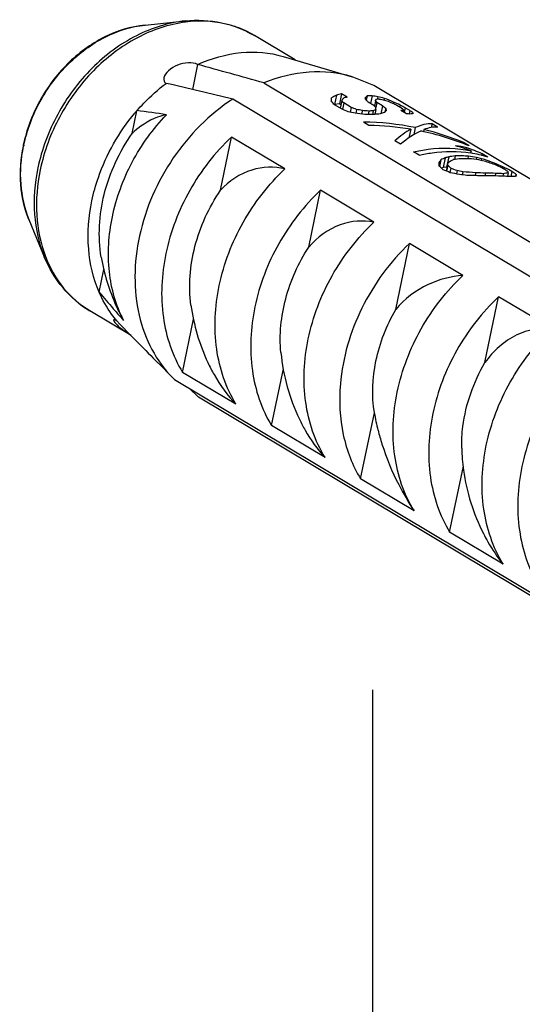
# Model space of a CAD drawing. Units: inches. Extents: x 1 to 5999, y -20 to 3481.
# Drawn here: x 4100 to 4115, y 1737 to 1767 of the extents above; entities that cross this region are included whole.
import ezdxf

# ---------------------------------------------------------------- set-up
doc = ezdxf.new("R2010")
doc.units = ezdxf.units.IN
doc.header["$MEASUREMENT"] = 0

msp = doc.modelspace()

# ---------------------------------------------------------------- linework, layer by layer
at = {"color": 0}
for p, q in [((4103.63, 1766.505), (4104.834, 1766.629)), ((4108.128, 1765.461), (4106.904, 1766.192)), ((4107.762, 1765.568), (4109.831, 1764.96)), ((4105.204, 1765.324), (4105.049, 1764.579)), ((4110.479, 1764.693), (4109.831, 1764.96)), ((4107.188, 1764.776), (4121.538, 1756.198)), ((4124.611, 1756.246), (4110.479, 1764.693)), ((4127.121, 1751.822), (4106.26, 1764.292)), ((4109.358, 1764.411), (4109.3, 1764.132)), ((4109.511, 1764.448), (4109.448, 1764.144)), ((4109.517, 1764.248), (4109.47, 1764.02)), ((4109.677, 1764.349), (4109.511, 1764.448)), ((4110.283, 1764.388), (4110.255, 1764.255)), ((4110.428, 1764.387), (4110.38, 1764.159)), ((4110.536, 1764.281), (4110.495, 1764.083)), ((4110.533, 1764.239), (4110.5, 1764.078)), ((4110.598, 1764.362), (4110.582, 1764.282)), ((4110.795, 1764.311), (4110.784, 1764.257)), ((4103.244, 1763.26), (4103.387, 1763.943)), ((4109.448, 1764.144), (4109.3, 1764.132)), ((4109.529, 1763.985), (4109.307, 1764.118)), ((4109.49, 1764.119), (4109.448, 1764.144)), ((4109.583, 1764.174), (4109.543, 1763.982)), ((4109.805, 1764.041), (4109.583, 1764.174)), ((4109.805, 1764.041), (4109.775, 1763.899)), ((4109.962, 1763.983), (4109.937, 1763.862)), ((4110.136, 1763.946), (4110.115, 1763.845)), ((4110.477, 1764.101), (4110.311, 1764.2)), ((4110.461, 1763.941), (4110.437, 1763.827)), ((4110.539, 1763.982), (4110.508, 1763.831)), ((4110.573, 1764.192), (4110.54, 1764.035)), ((4110.739, 1764.093), (4110.573, 1764.192)), ((4110.739, 1764.093), (4110.689, 1763.85)), ((4110.835, 1764.012), (4110.812, 1763.903)), ((4111.073, 1764.203), (4111.064, 1764.158)), ((4111.337, 1764.003), (4111.17, 1764.102)), ((4111.267, 1764.112), (4111.255, 1764.052)), ((4111.459, 1763.847), (4111.292, 1763.947)), ((4111.349, 1763.948), (4111.343, 1763.917)), ((4111.378, 1763.963), (4111.366, 1763.903)), ((4111.42, 1764.033), (4111.39, 1763.889)), ((4111.558, 1763.95), (4111.42, 1764.033)), ((4111.558, 1763.95), (4111.536, 1763.844)), ((4110.327, 1763.929), (4110.306, 1763.831)), ((4110.551, 1763.835), (4110.513, 1763.858)), ((4110.334, 1763.504), (4110.168, 1763.603)), ((4111.583, 1763.386), (4111.529, 1763.129)), ((4111.719, 1763.435), (4111.675, 1763.22)), ((4111.977, 1763.376), (4111.964, 1763.315)), ((4112.225, 1763.552), (4112.201, 1763.438)), ((4112.391, 1763.452), (4112.225, 1763.552)), ((4105.889, 1761.565), (4106.219, 1763.154)), ((4107.819, 1762.198), (4106.219, 1763.154)), ((4111.278, 1762.939), (4111.112, 1763.039)), ((4113.169, 1762.987), (4113.161, 1762.95)), ((4113.335, 1762.888), (4113.169, 1762.987)), ((4113.266, 1762.834), (4113.257, 1762.789)), ((4111.834, 1762.608), (4111.667, 1762.707)), ((4112.488, 1762.472), (4112.447, 1762.275)), ((4112.614, 1762.53), (4112.553, 1762.238)), ((4112.721, 1762.56), (4112.656, 1762.251)), ((4112.915, 1762.589), (4112.893, 1762.482)), ((4113.309, 1762.579), (4113.294, 1762.504)), ((4113.39, 1762.744), (4113.375, 1762.667)), ((4113.552, 1762.539), (4113.54, 1762.481)), ((4113.708, 1762.503), (4113.698, 1762.455)), ((4113.724, 1762.655), (4113.711, 1762.594)), ((4113.891, 1762.556), (4113.724, 1762.655)), ((4112.553, 1762.238), (4112.501, 1762.226)), ((4112.656, 1762.251), (4112.553, 1762.238)), ((4112.7, 1762.38), (4112.65, 1762.137)), ((4112.692, 1762.315), (4112.655, 1762.135)), ((4112.674, 1762.252), (4112.656, 1762.251)), ((4112.786, 1762.224), (4112.758, 1762.089)), ((4113.932, 1762.436), (4113.922, 1762.388)), ((4114.141, 1762.355), (4114.133, 1762.315)), ((4114.405, 1762.237), (4114.394, 1762.186)), ((4112.97, 1762.149), (4112.95, 1762.052)), ((4113.144, 1762.114), (4113.126, 1762.024)), ((4113.526, 1762.079), (4113.509, 1761.998)), ((4113.82, 1762.076), (4113.804, 1761.995)), ((4114.127, 1762.068), (4114.111, 1761.992)), ((4114.357, 1762.058), (4114.34, 1761.975)), ((4114.501, 1762.08), (4114.48, 1761.979)), ((4114.612, 1762.124), (4114.581, 1761.975)), ((4114.738, 1762.038), (4114.725, 1761.979)), ((4108.531, 1759.862), (4108.885, 1761.561)), ((4110.484, 1760.605), (4108.885, 1761.561)), ((4100.153, 1760.688), (4100.614, 1759.569)), ((4111.14, 1757.995), (4111.55, 1759.968)), ((4113.149, 1759.012), (4111.55, 1759.968)), ((4102.256, 1758.51), (4102.398, 1759.194)), ((4113.806, 1756.406), (4114.216, 1758.374)), ((4115.815, 1757.419), (4114.216, 1758.374)), ((4103.218, 1757.211), (4101.978, 1757.952)), ((4102.902, 1757.763), (4102.989, 1757.664)), ((4102.88, 1757.557), (4102.782, 1757.658)), ((4103.218, 1757.21), (4102.88, 1757.557)), ((4104.754, 1756.113), (4105.085, 1757.702)), ((4103.426, 1756.997), (4103.218, 1757.21)), ((4104.031, 1756.383), (4104.451, 1755.957)), ((4106.353, 1755.157), (4104.754, 1756.113)), ((4107.42, 1754.52), (4107.773, 1756.219)), ((4104.451, 1755.958), (4104.513, 1755.896)), ((4104.513, 1755.896), (4124.441, 1743.985)), ((4104.966, 1755.625), (4105.231, 1755.371)), ((4119.581, 1746.793), (4105.231, 1755.371)), ((4110.085, 1752.927), (4110.495, 1754.9)), ((4109.019, 1753.564), (4107.42, 1754.52)), ((4112.75, 1751.334), (4113.16, 1753.302)), ((4111.684, 1751.971), (4110.085, 1752.927)), ((4114.349, 1750.378), (4112.75, 1751.334)), ((4110.445, 1718.386), (4110.445, 1746.609))]:
    msp.add_line(p, q, dxfattribs=at)
for centre, radius, start, end in [((4105.377, 1763.635), 2.979, 59.1667, 70.4773), ((4009.139, 1413.657), 364.552, 74.39781, 74.72128), ((4080.592, 1659.143), 108.236, 76.2818, 77.36937), ((4109.982, 1760.832), 3.583, 80.0966, 82.8565), ((4110.149, 1760.733), 3.582, 80.7876, 82.1677), ((4107.87, 1760.048), 5.939, 139.0152, 140.0101), ((4100.064, 1736.227), 27.915, 81.3317, 83.1634), ((4110.75, 1759.883), 4.068, 94.0686, 95.9694), ((4110.921, 1759.731), 4.121, 95.7636, 96.5959), ((4110.915, 1759.802), 4.05, 93.432, 95.7679), ((4104.376, 1762), 4.484, 168.2435, 168.6502), ((4104.424, 1761.959), 4.524, 167.8782, 168.2434), ((4112.486, 1759.372), 3.549, 77.3007, 82.8686), ((4113.017, 1758.725), 3.865, 88.7896, 91.5028), ((4113.018, 1758.782), 3.809, 88.5581, 88.7834), ((4113.156, 1758.659), 3.848, 88.5625, 90.8526), ((4113.019, 1758.837), 3.754, 85.5705, 88.5647), ((4113.157, 1758.726), 3.782, 87.2239, 88.5594), ((4113.159, 1758.766), 3.741, 86.2347, 87.2233), ((4112.833, 1759.244), 3.476, 72.2829, 80.9793), ((4113.878, 1758.268), 3.807, 86.2518, 90.8644), ((4114.016, 1758.184), 3.809, 85.5934, 91.5228), ((4141.209, 1791.552), 51.079, 220.3065, 221.0352), ((4107.521, 1760.249), 5.217, 204.3758, 209.7034), ((4150.114, 1799.251), 62.851, 220.99925, 221.30713), ((4242.851, 1893.587), 195.183, 224.41144, 224.66341), ((4117.021, 1756.01), 6.62, 189.6586, 194.246), ((4118.209, 1756.333), 7.848, 207.1251, 213.7635)]:
    msp.add_arc(centre, radius, start, end, dxfattribs=at)
for centre, major_axis, ratio, start_param, end_param in [((4108.707, 1759.522), (1.895, 5.08), 0.438186, 0.480587, 0.53103), ((4108.13, 1759.868), (0.828, 5.73), 0.122284, -0.69285, -0.662349), ((4108.848, 1759.438), (2.259, 4.869), 0.640605, 0.453872, 0.493954), ((4108.74, 1759.502), (1.556, 5.294), 0.213995, 0.495645, 0.525811), ((4107.366, 1760.324), (5.996, -7.906), 0.418857, 1.745842, 1.755929), ((4108.99, 1759.353), (2.156, 4.927), 0.592219, 0.445817, 0.47586), ((4109.157, 1759.254), (1.556, 5.294), 0.213995, 0.316262, 0.356046), ((4109.171, 1759.245), (0.273, 6.01), 0.259864, -0.570018, -0.550133), ((4109.088, 1759.295), (5.996, -7.906), 0.418857, 1.895864, 1.905808), ((4109.063, 1759.31), (2.259, 4.869), 0.640605, 0.264676, 0.304531), ((4109.469, 1759.067), (1.047, 5.606), 0.044434, -0.387944, -0.368029), ((4109.657, 1758.955), (-2.581, 6.947), 0.461038, -0.902851, -0.892901), ((4109.259, 1759.193), (2.156, 4.927), 0.592219, 0.246639, 0.276562), ((4108.917, 1759.397), (4.208, 3.401), 0.902425, 0.571793, 0.611985), ((4109.064, 1759.309), (5.059, 2.173), 0.914914, 0.856296, 0.886377), ((4108.574, 1759.602), (7.131, -2.035), 0.697331, 1.416362, 1.456825), ((4106.047, 1761.112), (9.091, -9.153), 0.343499, 1.558026, 1.568239), ((4112.794, 1757.08), (18.265, -8.751), 0.248725, 1.857622, 1.867835), ((4111.475, 1757.868), (15.464, -7.118), 0.297152, 1.803865, 1.813953), ((4110.33, 1758.552), (8.483, -2.998), 0.57205, 1.79273, 1.812856), ((4109.995, 1758.753), (6.292, -1.076), 0.811154, 1.656284, 1.686364), ((4109.624, 1758.974), (1.837, 5.115), 0.400109, 0.392574, 0.422474), ((4109.254, 1759.195), (5.996, -7.906), 0.418857, 8.169103, 8.179049), ((4109.497, 1759.05), (1.047, 5.606), 0.044434, -0.487409, -0.467504), ((4110.018, 1758.739), (9.091, -9.153), 0.343499, 1.818709, 1.828655), ((4109.796, 1758.872), (1.556, 5.294), 0.213995, 0.356046, 0.395823), ((4109.809, 1758.864), (0.273, 6.01), 0.259864, -0.550133, -0.530246), ((4108.595, 1759.59), (8.483, -2.998), 0.57205, 1.483269, 1.503395), ((4107.908, 1760), (12.662, -5.489), 0.368535, 1.471947, 1.482034), ((4108.005, 1759.942), (9.868, -3.849), 0.483709, 1.426401, 1.446757), ((4106.755, 1760.689), (15.464, -7.118), 0.297152, 1.403247, 1.41346), ((4109.872, 1758.826), (1.985, 5.026), 0.495686, 0.190457, 0.210524), ((4110.989, 1758.158), (-2.581, 6.947), 0.461037, 5.510323, 5.520411), ((4110.073, 1758.706), (1.556, 5.294), 0.213995, 0.196224, 0.216349), ((4112.766, 1757.096), (9.091, -9.153), 0.343499, 2.019462, 2.029675), ((4110.92, 1758.2), (9.868, -3.849), 0.483709, 1.857269, 1.877625), ((4110.351, 1758.54), (7.131, -2.035), 0.697331, 1.786412, 1.826875), ((4110.122, 1758.677), (5.893, -0.096), 0.875059, 1.529582, 1.569774), ((4109.844, 1758.843), (1.985, 5.026), 0.495686, 0.36993, 0.409762), ((4109.981, 1758.761), (2.156, 4.927), 0.592219, 0.18651, 0.216631), ((4110.16, 1758.654), (1.767, 5.159), 0.352857, 0.146559, 0.186948), ((4110.476, 1758.465), (1.237, 5.493), 0.038102, 0.178152, 0.208652), ((4110.633, 1758.372), (6.391, -1.236), 0.795484, 1.554552, 1.795347), ((4110.818, 1758.261), (6.461, -1.335), 0.784974, 1.614465, 1.805535), ((4110.634, 1758.371), (1.778, 5.152), 0.36029, 0.38573, 0.576799), ((4110.653, 1758.36), (1.776, 5.153), 0.358996, 0.105268, 0.336121), ((4110.818, 1758.261), (1.778, 5.152), 0.36029, 0.105149, 0.296219), ((4110.634, 1758.371), (6.461, -1.335), 0.784974, 1.333885, 1.524955), ((4110.819, 1758.26), (1.802, 5.137), 0.376431, 0.334615, 0.57541), ((4110.799, 1758.272), (6.466, -1.343), 0.784139, 1.334643, 1.565496), ((4111.301, 1757.972), (6.761, -1.691), 0.742777, 1.445734, 1.515846), ((4111.11, 1758.086), (6.761, -1.691), 0.742777, 1.364632, 1.435664), ((4111.711, 1757.727), (1.556, 5.294), 0.213995, 0.525811, 0.556128), ((4111.94, 1757.59), (1.985, 5.026), 0.495685, 0.459726, 0.499918), ((4111.998, 1757.555), (2.156, 4.927), 0.592219, 0.435826, 0.465834), ((4112.049, 1757.525), (1.837, 5.115), 0.400109, 0.432457, 0.492586), ((4112.033, 1757.534), (2.33, 4.829), 0.669592, 0.401195, 0.451032), ((4112.181, 1757.446), (2.382, 4.8), 0.688868, 0.397249, 0.457037), ((4112.033, 1757.534), (3.749, 3.86), 0.884729, 0.527735, 0.577572), ((4112.181, 1757.446), (3.499, 4.072), 0.870308, 0.470931, 0.530719), ((4111.998, 1757.555), (5.059, 2.173), 0.914914, 0.876359, 0.906367), ((4111.94, 1757.59), (5.893, -0.096), 0.875059, 1.240189, 1.280381), ((4111.35, 1757.942), (0.828, 5.73), 0.122285, -0.69285, -0.66235), ((4108.643, 1759.561), (12.027, -10.587), 0.284676, 1.495307, 1.50552), ((4116.473, 1754.881), (21.066, -10.39), 0.213769, 1.851624, 1.861837), ((4111.69, 1757.739), (1.047, 5.606), 0.044434, -0.60758, -0.587422), ((4109.99, 1758.756), (9.091, -9.153), 0.343499, 1.608863, 1.618969), ((4115.126, 1755.685), (18.265, -8.751), 0.248725, 1.806892, 1.816997), ((4112.049, 1757.525), (6.292, -1.076), 0.811154, 1.386973, 1.447103), ((4111.711, 1757.727), (7.131, -2.035), 0.697331, 1.426507, 1.456825), ((4111.69, 1757.739), (8.483, -2.998), 0.57205, 1.473182, 1.49334), ((4111.35, 1757.942), (8.943, -3.287), 0.539341, 1.424912, 1.455412), ((4109.99, 1758.756), (18.265, -8.751), 0.248724, 1.447024, 1.45713), ((4108.643, 1759.561), (21.066, -10.39), 0.213769, 1.390188, 1.400401), ((4115.126, 1755.685), (9.091, -9.153), 0.343499, 1.968732, 1.978837), ((4113.766, 1756.499), (8.943, -3.287), 0.539342, 1.845635, 1.876135), ((4113.426, 1756.702), (8.483, -2.998), 0.57205, 1.802785, 1.822943), ((4113.405, 1756.714), (7.131, -2.035), 0.697331, 1.786412, 1.81673), ((4113.067, 1756.916), (6.292, -1.076), 0.811154, 1.63629, 1.69642), ((4113.176, 1756.851), (5.893, -0.096), 0.875059, 1.529584, 1.569776), ((4113.118, 1756.886), (5.059, 2.173), 0.914914, 1.095554, 1.125563), ((4112.935, 1756.995), (3.499, 4.072), 0.870307, 0.600326, 0.660114), ((4113.083, 1756.907), (3.749, 3.86), 0.88473, 0.667087, 0.716925), ((4112.935, 1756.995), (2.382, 4.8), 0.688869, 0.267851, 0.327639), ((4113.083, 1756.907), (2.33, 4.829), 0.669591, 0.261846, 0.311683), ((4113.067, 1756.916), (1.837, 5.115), 0.400108, 0.183141, 0.24327), ((4113.118, 1756.886), (2.156, 4.927), 0.59222, 0.216631, 0.246639), ((4113.426, 1756.702), (1.047, 5.606), 0.044434, -0.277976, -0.257818), ((4113.176, 1756.851), (1.985, 5.026), 0.495685, 0.170331, 0.210523), ((4116.473, 1754.881), (12.027, -10.587), 0.284676, 1.956743, 1.966956), ((4113.405, 1756.714), (1.556, 5.294), 0.213995, 0.165906, 0.196224), ((4113.766, 1756.499), (0.828, 5.73), 0.122283, 6.011059, 6.041559)]:
    msp.add_ellipse(centre, major_axis=major_axis, ratio=ratio, start_param=start_param, end_param=end_param, dxfattribs=at)
for points, knots in [([(4104.834, 1766.629), (4104.329, 1766.577), (4103.294, 1766.246), (4101.969, 1765.253), (4100.946, 1763.877), (4100.538, 1762.788), (4100.422, 1762.23)], [0, 0, 0, 0, 0.23075, 0.480603, 0.741237, 1, 1, 1, 1]), ([(4104.845, 1766.593), (4104.342, 1766.528), (4103.32, 1766.18), (4102.015, 1765.178), (4101.008, 1763.805), (4100.607, 1762.725), (4100.492, 1762.172)], [0, 0, 0, 0, 0.231465, 0.481493, 0.741767, 1, 1, 1, 1]), ([(4104.834, 1766.629), (4105.194, 1766.666), (4105.921, 1766.636), (4106.601, 1766.373), (4106.904, 1766.192)], [0, 0, 0, 0, 0.506718, 1, 1, 1, 1]), ([(4106.373, 1766.442), (4106.254, 1766.484), (4105.759, 1766.626), (4105.23, 1766.642), (4104.845, 1766.593)], [0, 0, 0, 0, 0.244413, 1, 1, 1, 1]), ([(4103.63, 1766.505), (4103.207, 1766.462), (4102.347, 1766.192), (4101.251, 1765.379), (4100.413, 1764.256), (4100.081, 1763.369), (4099.986, 1762.914)], [0, 0, 0, 0, 0.235349, 0.485006, 0.743221, 1, 1, 1, 1]), ([(4100.001, 1762.909), (4100.099, 1763.366), (4100.437, 1764.257), (4101.28, 1765.382), (4102.368, 1766.192), (4103.216, 1766.463), (4103.63, 1766.505)], [0, 0, 0, 0, 0.258945, 0.519537, 0.769285, 1, 1, 1, 1]), ([(4105.204, 1765.324), (4105.615, 1765.51), (4106.468, 1765.757), (4107.36, 1765.686), (4107.762, 1765.568)], [0, 0, 0, 0, 0.51856, 1, 1, 1, 1]), ([(4105.204, 1765.324), (4105.125, 1765.371), (4104.906, 1765.391), (4104.6, 1765.323), (4104.337, 1765.165), (4104.213, 1765.004), (4104.196, 1764.921)], [0, 0, 0, 0, 0.232866, 0.520408, 0.787874, 1, 1, 1, 1]), ([(4109.831, 1764.96), (4109.416, 1765.082), (4108.502, 1765.168), (4107.618, 1764.948), (4107.188, 1764.776)], [0, 0, 0, 0, 0.483044, 1, 1, 1, 1]), ([(4104.196, 1764.921), (4104.19, 1764.891), (4104.189, 1764.826), (4104.234, 1764.776), (4104.26, 1764.76)], [0, 0, 0, 0, 0.505045, 1, 1, 1, 1]), ([(4103.387, 1763.944), (4103.453, 1764.02), (4103.723, 1764.314), (4104.022, 1764.581), (4104.26, 1764.76)], [0, 0, 0, 0, 0.253138, 1, 1, 1, 1]), ([(4106.26, 1764.292), (4105.559, 1763.836), (4104.338, 1762.606), (4103.476, 1760.643), (4103.285, 1759.001), (4103.405, 1757.836), (4103.783, 1756.791), (4104.207, 1756.204), (4104.451, 1755.958)], [0, 0, 0, 0, 0.262009, 0.527715, 0.655518, 0.776881, 0.891317, 1, 1, 1, 1]), ([(4102.04, 1761.247), (4102.089, 1761.483), (4102.35, 1762.426), (4102.847, 1763.302), (4103.32, 1763.865)], [0, 0, 0, 0, 0.247441, 1, 1, 1, 1]), ([(4102.989, 1757.664), (4102.757, 1758.114), (4102.469, 1759.159), (4102.579, 1760.815), (4103.177, 1762.443), (4103.867, 1763.401), (4104.271, 1763.823)], [0, 0, 0, 0, 0.228183, 0.475742, 0.736716, 1, 1, 1, 1]), ([(4104.271, 1763.823), (4104.181, 1763.805), (4103.802, 1763.696), (4103.461, 1763.469), (4103.244, 1763.26)], [0, 0, 0, 0, 0.234454, 1, 1, 1, 1]), ([(4102.319, 1759.557), (4102.213, 1760.176), (4102.3, 1761.511), (4102.861, 1762.713), (4103.244, 1763.26)], [0, 0, 0, 0, 0.484615, 1, 1, 1, 1]), ([(4106.219, 1763.154), (4105.725, 1762.691), (4104.881, 1761.606), (4104.16, 1759.724), (4104.055, 1757.803), (4104.449, 1756.608), (4104.754, 1756.113)], [0, 0, 0, 0, 0.26363, 0.52601, 0.773693, 1, 1, 1, 1]), ([(4099.98, 1762.883), (4099.905, 1762.51), (4099.85, 1761.76), (4100.015, 1761.022), (4100.153, 1760.688)], [0, 0, 0, 0, 0.51298, 1, 1, 1, 1]), ([(4100.153, 1760.688), (4100.017, 1761.018), (4099.856, 1761.756), (4099.917, 1762.505), (4099.995, 1762.881)], [0, 0, 0, 0, 0.482159, 1, 1, 1, 1]), ([(4111.667, 1762.707), (4111.813, 1762.742), (4112.38, 1762.848), (4112.972, 1762.833), (4113.39, 1762.744)], [0, 0, 0, 0, 0.259105, 1, 1, 1, 1]), ([(4111.834, 1762.608), (4111.964, 1762.638), (4112.471, 1762.736), (4112.999, 1762.738), (4113.378, 1762.678)], [0, 0, 0, 0, 0.258093, 1, 1, 1, 1]), ([(4100.422, 1762.23), (4100.327, 1761.774), (4100.254, 1760.866), (4100.449, 1759.969), (4100.614, 1759.569)], [0, 0, 0, 0, 0.517836, 1, 1, 1, 1]), ([(4100.492, 1762.172), (4100.4, 1761.729), (4100.325, 1760.848), (4100.498, 1759.976), (4100.649, 1759.581)], [0, 0, 0, 0, 0.517026, 1, 1, 1, 1]), ([(4106.353, 1755.157), (4106.048, 1755.652), (4105.654, 1756.847), (4105.759, 1758.769), (4106.48, 1760.65), (4107.324, 1761.736), (4107.819, 1762.198)], [0, 0, 0, 0, 0.226307, 0.47399, 0.73637, 1, 1, 1, 1]), ([(4107.819, 1762.198), (4107.497, 1762.276), (4106.754, 1762.255), (4106.145, 1761.835), (4105.889, 1761.565)], [0, 0, 0, 0, 0.470697, 1, 1, 1, 1]), ([(4105.005, 1758.124), (4104.928, 1758.704), (4105.03, 1759.937), (4105.542, 1761.052), (4105.889, 1761.565)], [0, 0, 0, 0, 0.485845, 1, 1, 1, 1]), ([(4108.885, 1761.561), (4108.391, 1761.098), (4107.546, 1760.013), (4106.825, 1758.131), (4106.72, 1756.209), (4107.115, 1755.015), (4107.42, 1754.52)], [0, 0, 0, 0, 0.26363, 0.52601, 0.773693, 1, 1, 1, 1]), ([(4102.256, 1758.51), (4102.079, 1758.92), (4101.869, 1759.841), (4101.942, 1760.777), (4102.04, 1761.247)], [0, 0, 0, 0, 0.481683, 1, 1, 1, 1]), ([(4109.019, 1753.564), (4108.714, 1754.059), (4108.319, 1755.254), (4108.424, 1757.175), (4109.146, 1759.057), (4109.99, 1760.142), (4110.484, 1760.605)], [0, 0, 0, 0, 0.226307, 0.47399, 0.73637, 1, 1, 1, 1]), ([(4110.484, 1760.605), (4110.154, 1760.672), (4109.389, 1760.616), (4108.784, 1760.153), (4108.531, 1759.862)], [0, 0, 0, 0, 0.466533, 1, 1, 1, 1]), ([(4107.697, 1756.705), (4107.647, 1757.24), (4107.762, 1758.363), (4108.223, 1759.387), (4108.531, 1759.862)], [0, 0, 0, 0, 0.487142, 1, 1, 1, 1]), ([(4111.55, 1759.968), (4110.966, 1759.421), (4110.004, 1758.113), (4109.546, 1756.551), (4109.479, 1755.767)], [0, 0, 0, 0, 0.504416, 1, 1, 1, 1]), ([(4101.978, 1757.952), (4101.676, 1758.133), (4101.122, 1758.608), (4100.752, 1759.234), (4100.614, 1759.569)], [0, 0, 0, 0, 0.493281, 1, 1, 1, 1]), ([(4100.649, 1759.581), (4100.778, 1759.242), (4101.132, 1758.61), (4101.68, 1758.131), (4101.978, 1757.952)], [0, 0, 0, 0, 0.510661, 1, 1, 1, 1]), ([(4111.684, 1751.971), (4111.379, 1752.466), (4110.985, 1753.66), (4111.09, 1755.582), (4111.811, 1757.464), (4112.655, 1758.549), (4113.149, 1759.012)], [0, 0, 0, 0, 0.226307, 0.47399, 0.73637, 1, 1, 1, 1]), ([(4113.149, 1759.012), (4112.792, 1758.985), (4112.031, 1758.792), (4111.401, 1758.307), (4111.14, 1757.995)], [0, 0, 0, 0, 0.468262, 1, 1, 1, 1]), ([(4102.782, 1757.658), (4102.728, 1757.721), (4102.522, 1757.984), (4102.356, 1758.278), (4102.256, 1758.51)], [0, 0, 0, 0, 0.245741, 1, 1, 1, 1]), ([(4114.216, 1758.374), (4113.721, 1757.912), (4112.877, 1756.827), (4112.156, 1754.945), (4112.051, 1753.023), (4112.445, 1751.828), (4112.75, 1751.334)], [0, 0, 0, 0, 0.26363, 0.52601, 0.773693, 1, 1, 1, 1]), ([(4110.495, 1754.9), (4110.414, 1755.412), (4110.464, 1756.506), (4110.863, 1757.519), (4111.14, 1757.995)], [0, 0, 0, 0, 0.484959, 1, 1, 1, 1]), ([(4102.689, 1757.68), (4102.686, 1757.666), (4102.709, 1757.626), (4102.733, 1757.596), (4102.751, 1757.577)], [0, 0, 0, 0, 0.35195, 1, 1, 1, 1]), ([(4102.782, 1757.658), (4102.769, 1757.666), (4102.747, 1757.68), (4102.693, 1757.697), (4102.689, 1757.68)], [0, 0, 0, 0, 0.445058, 1, 1, 1, 1]), ([(4102.751, 1757.577), (4102.807, 1757.515), (4102.955, 1757.392), (4103.113, 1757.284), (4103.204, 1757.225)], [0, 0, 0, 0, 0.43373, 1, 1, 1, 1]), ([(4114.349, 1750.378), (4114.045, 1750.872), (4113.65, 1752.067), (4113.755, 1753.989), (4114.476, 1755.871), (4115.321, 1756.956), (4115.815, 1757.419)], [0, 0, 0, 0, 0.226307, 0.47399, 0.73637, 1, 1, 1, 1]), ([(4115.815, 1757.419), (4115.46, 1757.455), (4114.65, 1757.305), (4114.051, 1756.748), (4113.806, 1756.406)], [0, 0, 0, 0, 0.458365, 1, 1, 1, 1]), ([(4116.881, 1756.781), (4116.387, 1756.319), (4115.542, 1755.234), (4114.821, 1753.352), (4114.716, 1751.43), (4115.111, 1750.235), (4115.416, 1749.741)], [0, 0, 0, 0, 0.26363, 0.52601, 0.773693, 1, 1, 1, 1]), ([(4105.51, 1756.406), (4105.567, 1756.283), (4105.796, 1755.834), (4106.094, 1755.419), (4106.353, 1755.157)], [0, 0, 0, 0, 0.269142, 1, 1, 1, 1]), ([(4113.112, 1753.848), (4113.107, 1754.064), (4113.157, 1754.954), (4113.466, 1755.823), (4113.806, 1756.406)], [0, 0, 0, 0, 0.242271, 1, 1, 1, 1]), ([(4109.479, 1755.767), (4109.436, 1755.261), (4109.481, 1754.266), (4109.837, 1753.328), (4110.085, 1752.927)], [0, 0, 0, 0, 0.518906, 1, 1, 1, 1]), ([(4108.253, 1754.711), (4108.305, 1754.599), (4108.517, 1754.191), (4108.787, 1753.81), (4109.019, 1753.564)], [0, 0, 0, 0, 0.267302, 1, 1, 1, 1]), ([(4110.605, 1754.381), (4110.641, 1754.242), (4110.8, 1753.683), (4111.024, 1753.143), (4111.224, 1752.755)], [0, 0, 0, 0, 0.248003, 1, 1, 1, 1]), ([(4113.112, 1753.848), (4113.116, 1753.627), (4113.187, 1752.745), (4113.463, 1751.882), (4113.76, 1751.29)], [0, 0, 0, 0, 0.250609, 1, 1, 1, 1]), ([(4113.761, 1751.29), (4113.803, 1751.205), (4113.974, 1750.885), (4114.179, 1750.583), (4114.349, 1750.378)], [0, 0, 0, 0, 0.262681, 1, 1, 1, 1])]:
    msp.add_open_spline(points, degree=3, knots=knots, dxfattribs=at)
for points in [[(4102.319, 1759.557), (4102.404, 1759.054), (4102.558, 1758.56), (4102.769, 1758.096)], [(4105.005, 1758.124), (4105.084, 1757.532), (4105.258, 1756.947), (4105.51, 1756.406)], [(4107.697, 1756.705), (4107.761, 1756.018), (4107.956, 1755.334), (4108.253, 1754.711)]]:
    msp.add_open_spline(points, degree=3, dxfattribs=at)

doc.saveas('drawing.dxf')
